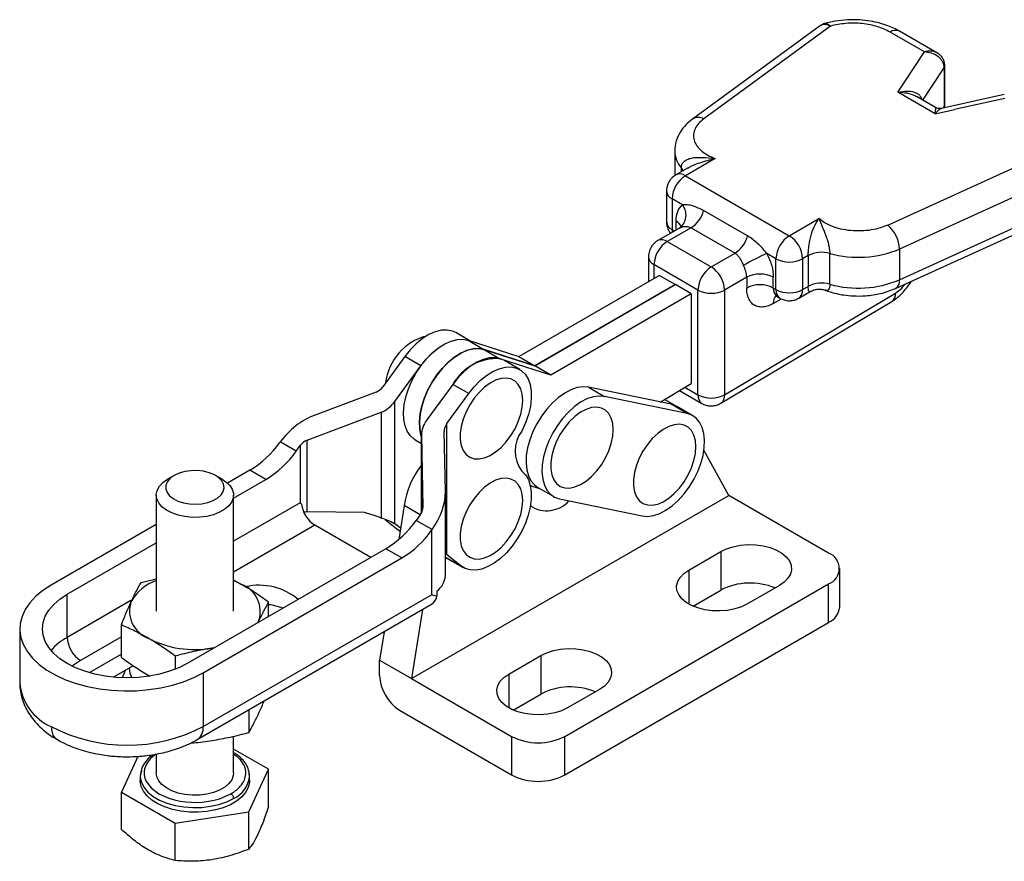
# Model space of a CAD drawing. Units: millimetres. Extents: x 5 to 297, y 6 to 206.
# Drawn here: x 213 to 265, y 90 to 134 of the extents above; entities that cross this region are included whole.
import ezdxf

# ---------------------------------------------------------------- set-up
doc = ezdxf.new("R2010")
doc.units = ezdxf.units.MM

msp = doc.modelspace()

# ---------------------------------------------------------------- linework, layer by layer
at = {"color": 7, "linetype": 'Continuous', "lineweight": 25}
for p, q in [((255.07641, 133.85542), (248.28922, 128.89239)), ((255.61334, 133.82575), (248.87948, 128.90172)), ((255.27854, 133.9541), (255.07642, 133.85542)), ((260.59381, 132.45216), (258.77328, 133.50314)), ((261.25518, 132.40849), (259.27324, 133.55264)), ((259.57977, 130.90885), (260.59381, 132.45216)), ((261.67598, 129.66641), (261.67597, 131.70776)), ((261.64347, 131.60539), (261.64348, 129.56404)), ((259.19086, 130.31695), (259.57977, 130.90885)), ((261.16593, 129.17676), (259.19086, 130.31695)), ((264.83098, 130.18646), (261.49147, 129.4552)), ((261.18357, 129.50471), (260.17315, 130.08802)), ((264.86462, 129.98668), (262.19124, 129.40128)), ((261.16593, 129.17676), (262.19124, 129.40128)), ((247.34968, 127.32734), (247.34169, 127.19089)), ((247.34169, 127.19089), (247.3417, 125.89198)), ((258.64375, 123.26493), (267.17287, 127.15213)), ((249.48157, 126.79649), (247.9085, 125.88838)), ((248.01817, 126.28982), (247.40854, 125.93788)), ((267.88185, 125.9232), (259.26339, 121.99529)), ((247.9085, 125.88838), (253.42394, 122.70438)), ((246.90851, 125.07183), (246.90851, 123.43875)), ((247.75304, 124.34518), (247.2014, 124.66363)), ((247.2014, 124.66363), (247.2014, 123.03055)), ((251.20592, 122.6893), (248.87247, 124.03637)), ((259.05847, 119.90536), (267.92424, 123.94599)), ((259.2634, 120.36221), (267.88186, 124.29013)), ((253.42394, 122.70438), (254.997, 123.6125)), ((247.62632, 123.12435), (246.44987, 122.4452)), ((248.21009, 123.12323), (246.94982, 122.39569)), ((247.73033, 123.21121), (247.66078, 123.1419)), ((247.72717, 123.21066), (247.73229, 123.21273)), ((248.21009, 123.12323), (250.54354, 121.77616)), ((246.94982, 122.39569), (249.28328, 121.04862)), ((249.28328, 121.04862), (250.54354, 121.77616)), ((252.71683, 121.47964), (252.23591, 121.75727)), ((255.5703, 120.12925), (255.57029, 121.76233)), ((259.26339, 121.99529), (259.2634, 120.36221)), ((245.94983, 121.57915), (245.94983, 120.26703)), ((252.71684, 119.84656), (252.71683, 121.47964)), ((254.42766, 121.65087), (254.13105, 121.47964)), ((254.13105, 121.47964), (254.13105, 119.84656)), ((254.42766, 121.65087), (254.42766, 120.01779)), ((248.57617, 119.82387), (246.24272, 121.17095)), ((239.06851, 116.2945), (246.52556, 120.59939)), ((247.37232, 120.11057), (246.52556, 120.59939)), ((251.1612, 120.49977), (249.99039, 119.82387)), ((251.1612, 120.49977), (251.1612, 119.9282)), ((252.57542, 119.9282), (252.57541, 120.49978)), ((259.80687, 120.1321), (259.90195, 120.28978)), ((239.91527, 115.80568), (247.37232, 120.11057)), ((247.37586, 120.10853), (239.91881, 115.80364)), ((247.37232, 120.11057), (247.37232, 120.10649)), ((248.22262, 119.6197), (247.37586, 120.10853)), ((248.57619, 114.26771), (248.57617, 119.82387)), ((249.99039, 119.82387), (249.9904, 114.26771)), ((249.9904, 114.26771), (259.05258, 119.66225)), ((252.57542, 119.9282), (252.71684, 119.84656)), ((253.9239, 119.38872), (254.5372, 119.74277)), ((254.13105, 119.84656), (254.42766, 120.01779)), ((248.22262, 119.6197), (240.76557, 115.31481)), ((248.22262, 119.6197), (248.22263, 114.86741)), ((249.7948, 113.81664), (258.85698, 119.21118)), ((252.77917, 119.47412), (252.78256, 119.47036)), ((252.78256, 119.47036), (252.92398, 119.38872)), ((236.47711, 117.12809), (235.72158, 117.56425)), ((236.37333, 117.16148), (237.22009, 116.67265)), ((236.37333, 117.16148), (239.06851, 116.2945)), ((237.22009, 116.67265), (239.91527, 115.80568)), ((237.22363, 116.67061), (238.07039, 116.18179)), ((239.91881, 115.80364), (237.22363, 116.67061)), ((233.01853, 116.28901), (231.85842, 114.69671)), ((233.86706, 115.79917), (233.01853, 116.28901)), ((240.76557, 115.31481), (238.07039, 116.18179)), ((239.1157, 115.60487), (238.26717, 116.09472)), ((239.06851, 116.2945), (239.91527, 115.80568)), ((232.49585, 113.91714), (233.86706, 115.79917)), ((240.76557, 115.31481), (239.91881, 115.80364)), ((235.56411, 114.81948), (234.19291, 112.93745)), ((236.41264, 114.32963), (235.56411, 114.81948)), ((242.76234, 114.66588), (243.61087, 114.17604)), ((247.15076, 113.76072), (242.76234, 114.66588)), ((246.5661, 113.88131), (248.22263, 114.86741)), ((247.59678, 114.49485), (248.78333, 113.80987)), ((231.49445, 114.40932), (228.20193, 113.16702)), ((232.49585, 107.41826), (232.49585, 113.91714)), ((235.25253, 112.73733), (236.41264, 114.32963)), ((247.99929, 113.27087), (243.61087, 114.17604)), ((247.45956, 113.64423), (246.80379, 114.0228)), ((247.99929, 113.27087), (247.15076, 113.76072)), ((248.30808, 113.15439), (247.45956, 113.64423)), ((227.83583, 111.85874), (231.76791, 113.34236)), ((231.76791, 113.34236), (231.76791, 107.72949)), ((235.25253, 105.78333), (235.25253, 112.73733)), ((227.83583, 108.05085), (227.83583, 111.85874)), ((233.57036, 111.87811), (233.90002, 111.6878)), ((233.90002, 112.13162), (233.90002, 107.99986)), ((233.90023, 112.1114), (233.98216, 108.31054)), ((235.17479, 109.14167), (235.10619, 112.32431)), ((226.40862, 111.7661), (226.38209, 111.73032)), ((227.25695, 111.27637), (226.40862, 111.7661)), ((227.25695, 111.27637), (227.47186, 111.57135)), ((227.47186, 111.57135), (227.47186, 108.53795)), ((250.20804, 108.92598), (248.89575, 111.32598)), ((224.80419, 110.26393), (223.61592, 109.57796)), ((225.65271, 109.77409), (224.80419, 110.26393)), ((220.78677, 109.98663), (220.43315, 109.78242)), ((223.33276, 109.78242), (222.97915, 109.98663)), ((223.93296, 108.78129), (225.65271, 109.77409)), ((239.68008, 109.4552), (240.16438, 109.29942)), ((239.76068, 109.42928), (239.69433, 109.38876)), ((240.07138, 109.3531), (240.91991, 108.86326)), ((219.83296, 108.94574), (219.83296, 102.78086)), ((223.93296, 102.78086), (223.93296, 108.94574)), ((233.3789, 99.21072), (250.20804, 108.92598)), ((235.17534, 104.68393), (235.17534, 109.09112)), ((241.2287, 108.74677), (245.61712, 107.84161)), ((255.51134, 105.86445), (250.20804, 108.92598)), ((232.98114, 108.38811), (232.69581, 106.58786)), ((233.83439, 107.89554), (232.98114, 108.38811)), ((230.87766, 108.01426), (227.83583, 108.05085)), ((231.97097, 107.65171), (232.59206, 107.1496)), ((233.83582, 107.89751), (233.62091, 107.60253)), ((219.83296, 107.3941), (214.25873, 104.17617)), ((231.21243, 105.63597), (228.24302, 107.35018)), ((232.49585, 107.41826), (232.45042, 107.44494)), ((232.7905, 107.18531), (232.55616, 107.37476)), ((232.59206, 107.1496), (232.72183, 107.06044)), ((234.46924, 107.1128), (233.62091, 107.60253)), ((234.4431, 107.0768), (234.46924, 107.1128)), ((232.72183, 107.06044), (232.76661, 107.03459)), ((234.4431, 107.0768), (234.4431, 103.66342)), ((215.10725, 103.68632), (219.83296, 106.41442)), ((232.01668, 106.10025), (221.47122, 100.01249)), ((232.8652, 105.61041), (232.01668, 106.10025)), ((222.31974, 99.52264), (232.8652, 105.61041)), ((235.17534, 105.65103), (235.26741, 105.59091)), ((235.98618, 105.19023), (235.25253, 105.78333)), ((235.26741, 105.59091), (236.11594, 105.10106)), ((248.08672, 104.9664), (249.78377, 105.94609)), ((249.78377, 105.94609), (249.78377, 103.90474)), ((256.09712, 103.00669), (256.09712, 105.04804)), ((219.02522, 104.31213), (219.83296, 104.50934)), ((224.35783, 104.20958), (223.93296, 104.43625)), ((241.51062, 96.14919), (255.51134, 104.23163)), ((252.89504, 104.14999), (251.19799, 103.1703)), ((255.51134, 102.19028), (255.51134, 104.23163)), ((215.10725, 101.40001), (215.10725, 103.68632)), ((222.31974, 96.66475), (234.4431, 103.66342)), ((234.69609, 103.58925), (234.72697, 103.60707)), ((234.72184, 103.85499), (234.72184, 103.61003)), ((234.72697, 103.60707), (234.72184, 103.61003)), ((248.31371, 103.05609), (249.78377, 103.90474)), ((222.00902, 95.97798), (234.43768, 103.15289)), ((225.7867, 102.50376), (225.7867, 103.26624)), ((233.96001, 102.87714), (233.3789, 99.21072)), ((217.97922, 100.33578), (217.97922, 102.05855)), ((225.2637, 102.25792), (225.22405, 102.17895)), ((225.2637, 102.25792), (225.23065, 102.18276)), ((241.51062, 94.10784), (255.51134, 102.19028)), ((212.58924, 101.84941), (212.58924, 98.99151)), ((231.92112, 101.70012), (231.68184, 100.19041)), ((222.92561, 100.85209), (222.78883, 100.8292)), ((222.91212, 100.84431), (222.78883, 100.8292)), ((217.97922, 100.51063), (216.27451, 99.52652)), ((220.83695, 100.40881), (220.83695, 99.70806)), ((238.54077, 99.45564), (240.23783, 100.43533)), ((240.23783, 100.43533), (240.23783, 98.39398)), ((218.6097, 99.89476), (217.5558, 99.28635)), ((231.68184, 100.19041), (233.3789, 99.21072)), ((231.68184, 99.37387), (231.68184, 100.19041)), ((218.04142, 99.27379), (218.19469, 99.65517)), ((219.40808, 99.39245), (219.48989, 99.3488)), ((222.31974, 99.52264), (222.31974, 96.66475)), ((233.3789, 99.21072), (238.6822, 96.14919)), ((238.76777, 97.54533), (240.23783, 98.39398)), ((243.3491, 98.63924), (241.65204, 97.65955)), ((224.7407, 97.55494), (224.7407, 96.35034)), ((232.7425, 97.53675), (238.6822, 94.10784)), ((223.93296, 94.20718), (223.93296, 96.15323)), ((238.6822, 96.14919), (238.6822, 94.10784)), ((241.51062, 94.10784), (241.51062, 96.14919)), ((219.83296, 95.20805), (219.83296, 94.20718)), ((225.7867, 94.40276), (223.93296, 95.4729)), ((218.85723, 95.08671), (217.97922, 93.19506)), ((219.04068, 94.34262), (218.98296, 94.04577)), ((224.7407, 92.14917), (225.7867, 94.40276)), ((224.78296, 94.04197), (224.76191, 94.16182)), ((225.7867, 92.41884), (225.7867, 94.40276)), ((218.98296, 94.04387), (218.98296, 93.79891)), ((224.78296, 93.79891), (224.78296, 94.04387)), ((217.97922, 93.19506), (220.83695, 91.54533)), ((217.97922, 91.21115), (217.97922, 93.19506)), ((220.83695, 91.54533), (224.7407, 92.14917)), ((224.7407, 90.16526), (224.7407, 92.14917)), ((220.83695, 89.56141), (220.83695, 91.54533))]:
    msp.add_line(p, q, dxfattribs=at)
at = {"color": 8, "linetype": 'Continuous', "lineweight": 25}
for p, q in [((260.51631, 129.88991), (261.64347, 131.60539)), ((261.64348, 129.56404), (261.58549, 129.47579)), ((247.69108, 126.3109), (247.69108, 126.10099)), ((247.41354, 123.00152), (247.41353, 123.47967)), ((247.2014, 123.03055), (247.33262, 122.9548)), ((247.2014, 123.03055), (247.21368, 122.88614)), ((246.24272, 121.17095), (246.24272, 120.43611)), ((252.57542, 119.11153), (253.00083, 119.35712)), ((247.88525, 114.66657), (248.57619, 114.26771)), ((233.90023, 108.00027), (233.90023, 112.1114)), ((227.47186, 108.53795), (223.93296, 106.49498)), ((233.98216, 108.31054), (233.98216, 108.29023)), ((228.24302, 107.35018), (223.93296, 104.86203)), ((232.55616, 107.37476), (232.37759, 107.47785)), ((232.59206, 107.1496), (232.76868, 107.04764)), ((235.17534, 105.65831), (235.98618, 105.19023)), ((248.08672, 104.9664), (248.08672, 103.1703)), ((218.48896, 103.35223), (215.10725, 101.40001)), ((217.97922, 101.42501), (215.81436, 100.17527)), ((238.54077, 99.45564), (238.54077, 97.65955))]:
    msp.add_line(p, q, dxfattribs=at)
at = {"color": 8, "linetype": 'Continuous', "lineweight": 25, "flags": 128}
for points in [[(261.64348, 129.56404), (261.63449, 129.48636), (261.63304, 129.48055)], [(247.77818, 126.15127), (247.74738, 126.22794), (247.69108, 126.3109)], [(219.8069, 95.2035), (219.80172, 95.20021), (219.64899, 95.08265), (219.51557, 94.95664), (219.33022, 94.71491), (219.2101, 94.42761), (219.18478, 94.26502), (219.18917, 94.1015), (219.22728, 93.92575), (219.29994, 93.75335), (219.56256, 93.41024), (219.97377, 93.10503), (220.50247, 92.86764), (220.79144, 92.7815), (221.09682, 92.71604), (221.39493, 92.67414), (221.69989, 92.65209), (221.98263, 92.64954), (222.2648, 92.66417), (222.5989, 92.70429), (222.90535, 92.76456), (223.18121, 92.84051), (223.79215, 93.10503), (223.79215, 93.10503)], [(218.98296, 94.04387), (218.98544, 93.97469), (219.04468, 93.70031), (219.18134, 93.43531), (219.3917, 93.18691), (219.67001, 92.96188), (220.00869, 92.76637), (220.39849, 92.6057), (220.82879, 92.48426), (221.28783, 92.40537), (221.76312, 92.37117), (222.24167, 92.38259), (222.71043, 92.43934), (223.15663, 92.53985), (223.56808, 92.68138), (223.93357, 92.86008)]]:
    msp.add_lwpolyline(points, dxfattribs=at)
at = {"color": 7, "linetype": 'Continuous', "lineweight": 25, "flags": 128}
for points in [[(235.72158, 117.56425), (235.55156, 117.64231), (235.27112, 117.7008), (234.96384, 117.68935), (234.63758, 117.60827), (234.30069, 117.45963), (233.96178, 117.24722), (233.62952, 116.97648), (233.3124, 116.65433), (233.01853, 116.28901)], [(233.57036, 111.87811), (233.52132, 111.90833), (233.31365, 112.08885), (233.14923, 112.32816), (233.03211, 112.62036), (232.96518, 112.95826), (232.95008, 113.33354), (232.98719, 113.73696), (233.07558, 114.15858), (233.2131, 114.58802), (233.39634, 115.01471), (233.6208, 115.42814), (233.88094, 115.81813), (234.17038, 116.17509), (234.48197, 116.49021), (234.80804, 116.75574), (235.14057, 116.96514), (235.47137, 117.11326), (235.79229, 117.19644), (236.09544, 117.21265), (236.37333, 117.16148)], [(233.86706, 115.79917), (234.16093, 116.16449), (234.47805, 116.48663), (234.81031, 116.75737), (235.14922, 116.96978), (235.48611, 117.11843), (235.81237, 117.19951), (236.11965, 117.21095), (236.40009, 117.15247), (236.57011, 117.0744)], [(233.90002, 112.06425), (233.87887, 112.13154), (233.81194, 112.46944), (233.79684, 112.84472), (233.83395, 113.24813), (233.92234, 113.66975), (234.05986, 114.0992), (234.2431, 114.52589), (234.46756, 114.93932), (234.7277, 115.32931), (235.01714, 115.68626), (235.32873, 116.00138), (235.6548, 116.26691), (235.98733, 116.47631), (236.31813, 116.62443), (236.63905, 116.70762), (236.9422, 116.72382), (237.22009, 116.67265)], [(237.22363, 116.67061), (236.94573, 116.72178), (236.64259, 116.70558), (236.32167, 116.62239), (235.99087, 116.47427), (235.65834, 116.26487), (235.33226, 115.99934), (235.02067, 115.68422), (234.73124, 115.32727), (234.47109, 114.93728), (234.24663, 114.52384), (234.06339, 114.09715), (233.92588, 113.66771), (233.83748, 113.24609), (233.80038, 112.84268), (233.81548, 112.4674), (233.88241, 112.1295), (233.90002, 112.07281)], [(238.26717, 116.09472), (238.09715, 116.17278), (237.8167, 116.23126), (237.50943, 116.21982), (237.18317, 116.13874), (236.84628, 115.99009), (236.50737, 115.77768), (236.1751, 115.50694), (235.85798, 115.1848), (235.56411, 114.81948)], [(236.41264, 114.32963), (236.70651, 114.69495), (237.02363, 115.0171), (237.3559, 115.28784), (237.69481, 115.50025), (238.0317, 115.64889), (238.35795, 115.72997), (238.66523, 115.74142), (238.94568, 115.68293), (239.19211, 115.55601), (239.39824, 115.36391), (239.55879, 115.11152), (239.66966, 114.80531), (239.72801, 114.45312), (239.73234, 114.06393), (239.68256, 113.64771), (239.57992, 113.2151), (239.42706, 112.77716), (239.22788, 112.34509)], [(239.27865, 113.96665), (239.25193, 114.29409), (239.17262, 114.58014), (239.04327, 114.81563), (238.86805, 114.99298), (238.65258, 115.10648), (238.40378, 115.1525), (238.12966, 115.12955), (237.83903, 115.03837), (237.54122, 114.8819), (237.2458, 114.66515), (236.96229, 114.3951), (236.69977, 114.08043), (236.4667, 113.73124), (236.27056, 113.35877), (236.11766, 112.97499), (236.01291, 112.59222), (235.95968, 112.22278), (235.95968, 111.87853), (236.01291, 111.57055), (236.11766, 111.30872), (236.27056, 111.10147), (236.4667, 110.95546), (236.69977, 110.87538), (236.96229, 110.86379), (237.2458, 110.92109), (237.54122, 111.04542), (237.83903, 111.23278), (238.12966, 111.47717), (238.40378, 111.77071), (238.65258, 112.10398), (238.86805, 112.46626), (239.04327, 112.84592), (239.17262, 113.23074), (239.25193, 113.60837), (239.27865, 113.96665)], [(242.76234, 114.66588), (242.47308, 114.6891), (242.16161, 114.64491), (241.8356, 114.53438), (241.50309, 114.36025), (241.17225, 114.12681), (240.85124, 113.83979), (240.54795, 113.50627), (240.26987, 113.13447), (240.02383, 112.73352), (239.81589, 112.31332), (239.65117, 111.8842), (239.53374, 111.45673), (239.46647, 111.04144), (239.45103, 110.64855), (239.4878, 110.28774), (239.57587, 109.96789), (239.71307, 109.69687), (239.89603, 109.48137), (240.07138, 109.3531)], [(243.61087, 114.17604), (243.32161, 114.19926), (243.01014, 114.15506), (242.68413, 114.04454), (242.35161, 113.87041), (242.02078, 113.63696), (241.69977, 113.34995), (241.39648, 113.01643), (241.1184, 112.64462), (240.87236, 112.24368), (240.66442, 111.82347), (240.4997, 111.39435), (240.38227, 110.96689), (240.315, 110.55159), (240.29956, 110.1587), (240.33633, 109.79789), (240.4244, 109.47804), (240.5616, 109.20703), (240.74456, 108.99152), (240.96877, 108.83684), (241.2287, 108.74677)], [(244.08262, 112.42134), (244.05589, 112.74877), (243.97658, 113.03483), (243.84724, 113.27031), (243.67202, 113.44766), (243.45654, 113.56117), (243.20775, 113.60718), (242.93363, 113.58424), (242.64299, 113.49306), (242.34518, 113.33658), (242.04977, 113.11983), (241.76625, 112.84978), (241.50374, 112.53511), (241.27067, 112.18593), (241.07453, 111.81346), (240.92163, 111.42967), (240.81688, 111.04691), (240.76365, 110.67746), (240.76365, 110.33322), (240.81688, 110.02523), (240.92163, 109.76341), (241.07453, 109.55616), (241.27067, 109.41014), (241.50374, 109.33006), (241.76625, 109.31848), (242.04977, 109.37577), (242.34518, 109.5001), (242.64299, 109.68747), (242.93363, 109.93185), (243.20775, 110.22539), (243.45654, 110.55866), (243.67202, 110.92095), (243.84724, 111.3006), (243.97658, 111.68543), (244.05589, 112.06305), (244.08262, 112.42134)], [(247.45956, 113.64423), (247.3444, 113.70121), (247.15076, 113.76072)], [(247.45956, 113.64423), (247.4107, 113.67066), (247.15076, 113.76072)], [(245.61712, 107.84161), (245.90639, 107.81839), (246.21786, 107.86258), (246.54386, 107.97311), (246.87638, 108.14724), (247.20722, 108.38068), (247.52823, 108.6677), (247.83151, 109.00122), (248.1096, 109.37303), (248.35564, 109.77397), (248.56358, 110.19417), (248.72829, 110.62329), (248.84573, 111.05076), (248.91299, 111.46605), (248.92843, 111.85894), (248.89166, 112.21975), (248.80359, 112.53961), (248.66639, 112.81062), (248.48343, 113.02612), (248.25923, 113.18081), (247.99929, 113.27087)], [(248.47104, 111.51617), (248.44431, 111.8436), (248.36501, 112.12966), (248.23566, 112.36515), (248.06044, 112.54249), (247.84496, 112.656), (247.59617, 112.70202), (247.32205, 112.67907), (247.03141, 112.58789), (246.7336, 112.43141), (246.43819, 112.21466), (246.15467, 111.94461), (245.89216, 111.62994), (245.65909, 111.28076), (245.46295, 110.90829), (245.31005, 110.5245), (245.2053, 110.14174), (245.15207, 109.7723), (245.15207, 109.42805), (245.2053, 109.12006), (245.31005, 108.85824), (245.46295, 108.65099), (245.65909, 108.50497), (245.89216, 108.42489), (246.15467, 108.41331), (246.43819, 108.4706), (246.7336, 108.59493), (247.03141, 108.7823), (247.32205, 109.02668), (247.59617, 109.32022), (247.84496, 109.65349), (248.06044, 110.01578), (248.23566, 110.39543), (248.36501, 110.78026), (248.44431, 111.15788), (248.47104, 111.51617)], [(220.78694, 109.98673), (220.57696, 109.83592), (220.42804, 109.66258), (220.34715, 109.47481), (220.33807, 109.28139), (220.40123, 109.09137), (220.53368, 108.91363), (220.72921, 108.75648), (220.9787, 108.62727), (221.27046, 108.53204), (221.59087, 108.47525), (221.92493, 108.45955), (222.25703, 108.48567), (222.57164, 108.55239), (222.85405, 108.6566), (223.09105, 108.79341), (223.27156, 108.95644), (223.38714, 109.13806), (223.43239, 109.32978), (223.40519, 109.52263), (223.30681, 109.7076), (223.14185, 109.87603), (222.91803, 110.02006), (222.64581, 110.13294), (222.33792, 110.2094), (222.00875, 110.24586), (221.67371, 110.24062), (221.34845, 110.19392), (221.04818, 110.10795), (220.78694, 109.98673)], [(223.33276, 109.78242), (223.52407, 109.65495), (223.72691, 109.46284), (223.86311, 109.25204), (223.92774, 109.03017), (223.91846, 108.80525), (223.83562, 108.5854), (223.6822, 108.37858), (223.46375, 108.19226), (223.18817, 108.03317), (222.86542, 107.90706), (222.50716, 107.8185), (222.12633, 107.77067), (221.73671, 107.76532), (221.35238, 107.80263), (220.98722, 107.88125), (220.65444, 107.99835), (220.36606, 108.14969), (220.1325, 108.3298), (219.96221, 108.53217), (219.86134, 108.74949), (219.83354, 108.97391), (219.87981, 109.1973), (219.99848, 109.4116), (220.18525, 109.60907), (220.43339, 109.78256), (220.43339, 109.78256)], [(239.27865, 108.65914), (239.25193, 108.98657), (239.17262, 109.27263), (239.04327, 109.50812), (238.86805, 109.68546), (238.65258, 109.79897), (238.40378, 109.84499), (238.12966, 109.82204), (237.83903, 109.73086), (237.54122, 109.57438), (237.2458, 109.35763), (236.96229, 109.08758), (236.69977, 108.77291), (236.4667, 108.42373), (236.27056, 108.05126), (236.11766, 107.66747), (236.01291, 107.28471), (235.95968, 106.91527), (235.95968, 106.57102), (236.01291, 106.26303), (236.11766, 106.00121), (236.27056, 105.79396), (236.4667, 105.64794), (236.69977, 105.56786), (236.96229, 105.55628), (237.2458, 105.61357), (237.54122, 105.7379), (237.83903, 105.92527), (238.12966, 106.16965), (238.40378, 106.46319), (238.65258, 106.79646), (238.86805, 107.15875), (239.04327, 107.5384), (239.17262, 107.92323), (239.25193, 108.30085), (239.27865, 108.65914)], [(239.22788, 110.22209), (239.42445, 110.02341), (239.57612, 109.76703), (239.67912, 109.45932), (239.7309, 109.10791), (239.73018, 108.72154), (239.67697, 108.30978), (239.57259, 107.88287), (239.41963, 107.4514), (239.2219, 107.02608), (238.98429, 106.61747), (238.71272, 106.23572), (238.41391, 105.89029), (238.09529, 105.58977), (237.76477, 105.34162), (237.43055, 105.15199), (237.10093, 105.0256), (236.78409, 104.96558), (236.4879, 104.97342), (236.21971, 105.04893), (235.98618, 105.19023)], [(249.78377, 105.94609), (250.09611, 106.09581), (250.45078, 106.20986), (250.83572, 106.28434), (251.2378, 106.31672), (251.64335, 106.30589), (252.03855, 106.25223), (252.40994, 106.15757), (252.74487, 106.02512), (253.03194, 105.8594), (253.26138, 105.66604), (253.42536, 105.45164), (253.51831, 105.2235), (253.53706, 104.98938), (253.48097, 104.75726), (253.35195, 104.53505), (253.1544, 104.3303), (252.89504, 104.14999)], [(251.19799, 103.1703), (250.88565, 103.02058), (250.53098, 102.90653), (250.14604, 102.83205), (249.74395, 102.79967), (249.33841, 102.8105), (248.94321, 102.86415), (248.57182, 102.95882), (248.23689, 103.09127), (247.94982, 103.25699), (247.72038, 103.45035), (247.5564, 103.66474), (247.46345, 103.89289), (247.4447, 104.127), (247.50079, 104.35912), (247.6298, 104.58134), (247.82736, 104.78609), (248.08672, 104.9664)], [(214.25873, 104.17617), (213.81807, 103.89032), (213.43787, 103.57686), (213.12328, 103.24005), (212.87855, 102.88443), (212.70699, 102.51481), (212.61093, 102.1362), (212.59165, 101.7537), (212.64942, 101.3725), (212.78346, 100.99775), (212.99195, 100.63452), (213.27209, 100.28771), (213.62007, 99.96203), (214.03119, 99.66187), (214.4999, 99.39129), (215.01985, 99.15395), (215.58401, 98.95307), (216.18476, 98.79135), (216.81397, 98.67099), (217.46312, 98.59361), (218.12345, 98.56026), (218.78602, 98.57139), (219.44188, 98.62685), (220.08214, 98.72589), (220.69816, 98.86716), (221.2816, 99.04877), (221.82458, 99.26826), (222.31974, 99.52264)], [(223.93296, 104.41852), (224.01362, 104.38384), (224.35783, 104.20958)], [(221.47122, 100.01249), (221.02866, 99.78844), (220.53924, 99.59965), (220.01131, 99.44936), (219.45392, 99.34013), (218.8766, 99.27384), (218.28924, 99.25161), (217.70187, 99.27384), (217.12455, 99.34013), (216.56716, 99.44936), (216.03924, 99.59965), (215.54981, 99.78844), (215.10725, 100.01249), (214.71915, 100.26797), (214.39212, 100.55051), (214.13178, 100.85527), (213.94257, 101.17705), (213.82773, 101.51033), (213.78924, 101.84941), (213.82773, 102.18849), (213.94257, 102.52177), (214.13178, 102.84354), (214.39212, 103.1483), (214.71915, 103.43084), (215.10725, 103.68632)], [(240.23783, 100.43533), (240.55017, 100.58506), (240.90484, 100.6991), (241.28977, 100.77358), (241.69186, 100.80596), (242.09741, 100.79514), (242.49261, 100.74148), (242.864, 100.64681), (243.19893, 100.51436), (243.486, 100.34864), (243.71544, 100.15529), (243.87942, 99.94089), (243.97237, 99.71275), (243.99112, 99.47863), (243.93503, 99.24651), (243.80601, 99.02429), (243.60846, 98.81954), (243.3491, 98.63924)], [(241.65204, 97.65955), (241.33971, 97.50982), (240.98504, 97.39578), (240.6001, 97.3213), (240.19801, 97.28892), (239.79247, 97.29974), (239.39727, 97.3534), (239.02588, 97.44807), (238.69095, 97.58052), (238.40387, 97.74624), (238.17444, 97.93959), (238.01046, 98.15399), (237.91751, 98.38213), (237.89876, 98.61625), (237.95485, 98.84837), (238.08386, 99.07059), (238.28142, 99.27534), (238.54077, 99.45564)], [(219.03041, 94.34549), (219.00523, 94.25095), (218.98296, 94.04387)], [(223.93296, 94.20718), (223.91846, 94.06668), (223.83562, 93.84684), (223.6822, 93.64002), (223.46375, 93.4537), (223.18817, 93.29461), (222.86542, 93.1685), (222.50716, 93.07993), (222.12633, 93.03211), (221.73671, 93.02676), (221.35238, 93.06407), (220.98722, 93.14269), (220.65444, 93.25979), (220.36606, 93.41113), (220.1325, 93.59124), (219.96221, 93.79361), (219.86134, 94.01093), (219.83296, 94.20718)], [(224.78296, 94.04387), (224.78048, 94.11306), (224.73798, 94.33759)], [(224.78296, 93.79891), (224.77767, 93.69783), (224.71209, 93.43108), (224.57325, 93.17385), (224.36472, 92.93282), (224.09192, 92.71421), (223.76191, 92.5237), (223.38324, 92.36622), (222.96571, 92.24584), (222.52013, 92.16569), (222.05806, 92.12783), (221.59144, 92.13326), (221.13238, 92.18182), (220.69276, 92.27227), (220.28397, 92.40225), (219.91658, 92.56841), (219.60013, 92.76644), (219.3428, 92.99121), (219.15125, 93.2369), (219.03046, 93.49714), (218.98355, 93.7652), (218.98296, 93.79891)]]:
    msp.add_lwpolyline(points, dxfattribs=at)
at = {"color": 8, "linetype": 'Continuous', "lineweight": 25}
for centre, radius, start, end in [((259.0662, 133.09425), 0.50298, 65.692948, 125.617737), ((261.49139, 131.71011), 0.18465, 325.449955, 357.911828), ((261.49203, 129.66847), 0.18396, 325.412867, 359.35896), ((248.59204, 128.41346), 0.56659, 59.513759, 122.366296), ((248.69078, 127.21717), 1.34934, 181.11609, 222.193675), ((247.61553, 125.47935), 0.50312, 54.387156, 114.25236), ((247.39936, 125.1148), 0.49269, 184.950383, 246.309396), ((247.40897, 123.48866), 0.50294, 185.694738, 245.625309), ((247.17556, 122.98575), 0.54826, 20.000184, 64.275086), ((246.65685, 121.98667), 0.50312, 54.387156, 114.25236), ((246.4504, 121.6292), 0.50312, 185.760837, 245.619546), ((258.8036, 120.29413), 0.46481, 303.203856, 8.422173), ((253.07981, 119.87961), 0.50673, 174.497133, 232.966753), ((253.20681, 119.79247), 0.49295, 173.700451, 234.996197), ((253.64119, 119.79245), 0.49284, 304.958394, 6.304068), ((258.56426, 119.60605), 0.49154, 306.549546, 6.565038), ((253.10252, 119.156), 0.52897, 134.401405, 184.821934), ((249.07592, 114.21803), 0.50219, 174.32342, 234.37573), ((249.50231, 114.21147), 0.49132, 306.465764, 6.572564), ((216.65487, 98.60544), 3.19448, 118.977524, 138.880242), ((215.34482, 99.20636), 2.76394, 184.458267, 246.861874), ((221.58526, 96.58352), 0.73897, 304.87832, 6.31119), ((223.35578, 94.17127), 1.43285, 293.781021, 354.898838)]:
    msp.add_arc(centre, radius, start, end, dxfattribs=at)
at = {"color": 7, "linetype": 'Continuous', "lineweight": 25}
for centre, radius, start, end in [((248.73661, 124.59377), 1.5368, 122.605576, 177.394619), ((247.06809, 123.80214), 0.87409, 306.114702, 38.408092), ((247.36163, 124.4355), 1.56267, 302.884864, 345.201664), ((257.54246, 121.94142), 1.72177, 1.7928, 50.236366), ((247.77794, 121.10109), 1.5368, 122.605576, 177.394619), ((249.69509, 123.08843), 1.56267, 302.884864, 345.201664), ((254.25205, 121.40978), 1.5368, 122.605576, 177.394619), ((252.59583, 121.40977), 1.53681, 2.605652, 57.394543), ((257.23116, 110.32442), 12.47649, 113.601522, 120.007793), ((255.1403, 120.25778), 1.56479, 74.050396, 117.092192), ((257.08151, 127.19498), 5.63892, 254.454894, 292.763834), ((253.42394, 122.84435), 1.53702, 242.609694, 297.390502), ((250.11139, 119.75401), 1.5368, 122.605576, 177.394619), ((248.45517, 119.75401), 1.53681, 2.605652, 57.394543), ((249.75646, 120.4578), 1.40536, 1.711419, 28.50636), ((251.86831, 119.13507), 1.53702, 62.609694, 117.390502), ((255.1403, 118.6247), 1.56479, 74.050389, 117.092198), ((257.08151, 125.5619), 5.63892, 254.454894, 292.763834), ((249.28328, 121.18858), 1.53702, 242.609694, 297.390502), ((251.86831, 118.56349), 1.53702, 62.609694, 117.390502), ((253.42394, 121.21127), 1.53702, 242.609694, 297.390502), ((234.90714, 114.54613), 2.93118, 104.683816, 173.36104), ((237.91832, 113.47498), 2.71108, 86.784369, 150.268952), ((249.28329, 115.63242), 1.53702, 242.609694, 297.390502), ((240.66101, 111.28359), 1.78344, 143.473101, 216.526898), ((222.01249, 114.85006), 5.369, 301.329943, 324.474472), ((222.84459, 114.38049), 5.39486, 301.367114, 324.873459), ((237.75909, 107.61508), 4.84008, 142.874585, 170.80971), ((229.08922, 108.66013), 1.5595, 187.123671, 237.138359), ((240.55139, 109.70845), 1.59051, 237.13253, 317.938366), ((227.82442, 107.2116), 0.83932, 89.22086, 101.109779), ((229.20855, 110.70665), 5.39486, 301.367114, 324.873459), ((232.1323, 106.8507), 0.67402, 51.033895, 57.358546), ((230.07351, 110.19654), 5.369, 301.329943, 324.474472), ((255.20148, 105.04804), 0.87323, 290.783421, 69.216579), ((234.083, 104.74301), 1.09393, 305.731043, 356.903837), ((220.68874, 102.04522), 2.52288, 109.828601, 150.074663), ((223.81287, 102.77057), 1.53874, 340.538998, 69.257925), ((225.2811, 100.89386), 3.27023, 50.426466, 102.444616), ((251.34919, 100.84876), 3.43358, 67.411675, 117.123701), ((234.09834, 103.68826), 0.63385, 302.368282, 352.640804), ((233.57262, 105.00693), 1.80888, 308.395731, 309.443804), ((219.95305, 102.79115), 1.53874, 160.538998, 249.257925), ((225.33934, 99.61803), 3.54198, 69.971648, 82.743976), ((255.09621, 103.1065), 1.00588, 294.374658, 354.305201), ((216.64247, 101.46987), 1.5368, 182.605478, 237.394522), ((221.87702, 106.12393), 5.37266, 242.642825, 279.771097), ((219.66786, 99.8609), 1.28599, 184.263969, 208.087548), ((233.98466, 99.47866), 2.30521, 182.605478, 237.394522), ((241.80325, 95.33801), 3.43358, 67.411675, 117.123701), ((218.28924, 104.41531), 8.73592, 242.524312, 297.475688), ((240.09641, 98.87861), 3.07404, 242.609672, 297.390328), ((240.09641, 96.83726), 3.07404, 242.609672, 297.390328)]:
    msp.add_arc(centre, radius, start, end, dxfattribs=at)
for centre, major_axis, ratio, start_param, end_param in [((231.50486, 114.90082), (0.39666, 0.45449), 0.66977015, 4.03700299, 4.84323461), ((231.78875, 114.32534), (0.79332, 0.90897), 0.66977015, 4.03700299, 4.84323461), ((228.14985, 110.70956), (1.9833, 2.27244), 0.66977015, 0.89541034, 1.68674463), ((234.90002, 112.52924), (0.79332, 0.90897), 0.66977015, 1.70164196, 2.50787358), ((235.60608, 112.53323), (0.39666, 0.45449), 0.66977015, 1.70164196, 2.50787358), ((227.82542, 111.36725), (0.39666, 0.45449), 0.66977015, 0.89541034, 1.70164196), ((232.67534, 108.09706), (1.9833, 2.27244), 0.66977015, 4.85813191, 5.64946623), ((233.48227, 108.10162), (0.39666, 0.45449), 0.66977015, 4.84323461, 5.64946623), ((228.2625, 104.73131), (6.41908, -0.11347), 0.56523076, 1.00312738, 1.16120002), ((235.60608, 105.57922), (0.49926, -0.34906), 0.07785591, 3.72857286, 3.98137001)]:
    msp.add_ellipse(centre, major_axis=major_axis, ratio=ratio, start_param=start_param, end_param=end_param, dxfattribs=at)
at = {"color": 8, "linetype": 'Continuous', "lineweight": 25}
for points, knots in [([(255.0792, 133.85178), (255.08924, 133.86054), (255.15708, 133.91975), (255.33706, 133.94721), (255.52125, 133.86623), (255.61334, 133.82575)], [0, 0, 0, 0, 0.07991767, 0.53999102, 1, 1, 1, 1]), ([(255.28286, 133.93907), (255.32398, 133.95012), (255.42256, 133.97661), (255.54309, 133.8813), (255.61334, 133.82575)], [0, 0, 0, 0, 0.41716103, 1, 1, 1, 1]), ([(261.24641, 132.41345), (261.14962, 132.45158), (260.95587, 132.52791), (260.71456, 132.47742), (260.59381, 132.45216)], [0, 0, 0, 0, 0.49959539, 1, 1, 1, 1]), ([(259.19086, 130.31695), (259.34381, 130.34516), (259.64697, 130.40108), (259.99716, 130.35037), (260.22803, 130.24687), (260.35912, 130.13431), (260.43747, 130.02492), (260.44804, 129.94742), (260.45072, 129.92778)], [0, 0, 0, 0, 0.28545076, 0.56582324, 0.70046491, 0.83080142, 0.95712719, 1, 1, 1, 1]), ([(259.19086, 130.31695), (259.34702, 130.30863), (259.66027, 130.29195), (259.99587, 130.19354), (260.1453, 130.09948), (260.17052, 130.08361)], [0, 0, 0, 0, 0.45244623, 0.90761187, 1, 1, 1, 1]), ([(261.18094, 129.5003), (261.18055, 129.50185), (261.1782, 129.511), (261.17313, 129.41859), (261.16833, 129.25721), (261.16593, 129.17676)], [0, 0, 0, 0, 0.09238856, 0.54755398, 1, 1, 1, 1]), ([(261.49402, 129.44181), (261.45073, 129.42987), (261.34829, 129.40159), (261.23269, 129.25906), (261.16593, 129.17676)], [0, 0, 0, 0, 0.42260298, 1, 1, 1, 1]), ([(248.01938, 126.28773), (248.04735, 126.30441), (248.14038, 126.35987), (248.36408, 126.46092), (248.69413, 126.58363), (249.08913, 126.69873), (249.35069, 126.76389), (249.48157, 126.79649)], [0, 0, 0, 0, 0.06229432, 0.20723207, 0.46414592, 0.73186637, 1, 1, 1, 1]), ([(247.62896, 123.11958), (247.655, 123.13488), (247.72132, 123.17384), (247.87205, 123.20107), (248.04792, 123.19666), (248.15613, 123.14766), (248.21009, 123.12323)], [0, 0, 0, 0, 0.17726233, 0.45154656, 0.72649271, 1, 1, 1, 1]), ([(259.8003, 120.13066), (259.80755, 120.13984), (259.81755, 120.1525), (259.76399, 120.20559), (259.74926, 120.22019)], [0, 0, 0, 0, 0.72500857, 1, 1, 1, 1]), ([(254.53379, 119.74768), (254.52162, 119.73936), (254.49066, 119.71819), (254.45747, 119.75095), (254.43214, 119.84409), (254.42911, 119.96158), (254.42766, 120.01779)], [0, 0, 0, 0, 0.19531005, 0.49682391, 0.75924506, 1, 1, 1, 1]), ([(255.5703, 120.12925), (255.56721, 120.06939), (255.56092, 119.94744), (255.51327, 119.83913), (255.44731, 119.78813), (255.39473, 119.80151), (255.36854, 119.80818)], [0, 0, 0, 0, 0.23663748, 0.48207761, 0.74212724, 1, 1, 1, 1]), ([(259.05258, 119.66225), (259.16806, 119.73941), (259.35078, 119.8615), (259.50487, 120.06117), (259.56159, 120.13466)], [0, 0, 0, 0, 0.63197369, 1, 1, 1, 1]), ([(215.81436, 100.17527), (215.7389, 100.12874), (215.58829, 100.03589), (215.44832, 99.93355), (215.38889, 99.87723), (215.38668, 99.87513)], [0, 0, 0, 0, 0.491574136, 0.981105299, 1, 1, 1, 1]), ([(214.25873, 96.66475), (214.26711, 96.55683), (214.28453, 96.33273), (214.3991, 96.09539), (214.52629, 96.02102), (214.57897, 95.99022)], [0, 0, 0, 0, 0.352442614, 0.731840661, 1, 1, 1, 1]), ([(223.79215, 93.10503), (223.85079, 93.14076), (223.96785, 93.21207), (224.12032, 93.33072), (224.28914, 93.48975), (224.45533, 93.70655), (224.55386, 93.94238), (224.58614, 94.14933), (224.58148, 94.31756), (224.54462, 94.48946), (224.4432, 94.72543), (224.26449, 94.97943), (224.02835, 95.13996), (223.93296, 95.20482)], [0, 0, 0, 0, 0.06379783, 0.12733711, 0.19119209, 0.30549138, 0.43328188, 0.50386481, 0.57457883, 0.65116135, 0.72787474, 0.89006599, 1, 1, 1, 1])]:
    msp.add_open_spline(points, degree=3, knots=knots, dxfattribs=at)
at = {"color": 7, "linetype": 'Continuous', "lineweight": 25}
for points, knots in [([(259.27324, 133.55265), (259.18236, 133.60215), (258.98568, 133.7093), (258.63886, 133.85255), (258.21678, 133.98643), (257.71371, 134.09392), (257.13588, 134.15897), (256.50286, 134.16257), (255.84147, 134.09767), (255.42555, 133.98999), (255.21455, 133.93536)], [0, 0, 0, 0, 0.08132648, 0.17601516, 0.28444491, 0.40650733, 0.54136275, 0.68723295, 0.84132819, 1, 1, 1, 1]), ([(258.77328, 133.50314), (258.56082, 133.60635), (258.12482, 133.81816), (257.29359, 133.97437), (256.41679, 133.9943), (255.87722, 133.88111), (255.61334, 133.82575)], [0, 0, 0, 0, 0.2427609, 0.49818428, 0.75458064, 1, 1, 1, 1]), ([(261.64347, 131.60539), (261.63874, 131.66427), (261.62937, 131.78106), (261.55625, 131.94736), (261.44743, 132.09596), (261.26338, 132.25975), (260.97708, 132.40996), (260.72031, 132.43823), (260.59381, 132.45216)], [0, 0, 0, 0, 0.13414508, 0.26610328, 0.39511061, 0.52182251, 0.76442246, 1, 1, 1, 1]), ([(261.67591, 131.70304), (261.66945, 131.78232), (261.65676, 131.93804), (261.55403, 132.14255), (261.4169, 132.30262), (261.30749, 132.37425), (261.25547, 132.40831)], [0, 0, 0, 0, 0.2733366, 0.53688241, 0.77980393, 1, 1, 1, 1]), ([(261.64247, 129.48826), (261.64438, 129.49277), (261.65796, 129.52471), (261.67287, 129.58464), (261.67286, 129.64062), (261.67285, 129.66673)], [0, 0, 0, 0, 0.080677845, 0.571028142, 1, 1, 1, 1]), ([(261.49861, 129.45676), (261.44902, 129.45011), (261.34275, 129.43585), (261.23726, 129.48173), (261.18099, 129.50621)], [0, 0, 0, 0, 0.46663653, 1, 1, 1, 1]), ([(248.28854, 128.89189), (248.16945, 128.79579), (247.91601, 128.5913), (247.61616, 128.19908), (247.38863, 127.72511), (247.35774, 127.37668), (247.3417, 127.19576)], [0, 0, 0, 0, 0.21161281, 0.45031079, 0.71458335, 1, 1, 1, 1]), ([(248.87948, 128.90172), (248.7875, 128.82616), (248.59726, 128.66989), (248.41461, 128.3928), (248.32553, 128.08824), (248.35486, 127.77178), (248.5024, 127.46631), (248.75605, 127.1937), (249.08384, 126.96432), (249.35189, 126.85121), (249.48157, 126.79649)], [0, 0, 0, 0, 0.11524507, 0.23832656, 0.36727622, 0.49941658, 0.63164297, 0.76083878, 0.88429467, 1, 1, 1, 1]), ([(247.69108, 126.3109), (247.69869, 126.37332), (247.71418, 126.50049), (247.83265, 126.65046), (248.00609, 126.76064), (248.31682, 126.85575), (248.81439, 126.87122), (249.24846, 126.8226), (249.48157, 126.79649)], [0, 0, 0, 0, 0.10004356, 0.20380862, 0.31375016, 0.43147675, 0.69468053, 1, 1, 1, 1]), ([(247.41071, 125.93449), (247.37508, 125.91422), (247.30371, 125.87361), (247.22124, 125.80029), (247.16035, 125.7367), (247.12193, 125.68997), (247.09677, 125.65621), (247.07995, 125.63192), (247.06852, 125.61454), (247.06067, 125.60214), (247.05522, 125.59331), (247.05143, 125.58704), (247.04732, 125.58016), (247.04447, 125.57526), (247.04246, 125.5718)], [0, 0, 0, 0, 0.23432513, 0.46941261, 0.62870085, 0.73883476, 0.81581906, 0.86993828, 0.90809403, 0.93503446, 0.95407016, 0.96752546, 0.97703803, 1, 1, 1, 1]), ([(247.04246, 125.5718), (247.04063, 125.5686), (247.03164, 125.55292), (247.00961, 125.51157), (246.97416, 125.43386), (246.93573, 125.31518), (246.90962, 125.18915), (246.91215, 125.10365), (246.91308, 125.07206)], [0, 0, 0, 0, 0.02112715, 0.10369787, 0.26873438, 0.51027482, 0.81903162, 1, 1, 1, 1]), ([(248.87247, 124.03637), (248.68267, 124.12941), (248.39795, 124.26897), (248.01038, 124.34907), (247.83888, 124.34648), (247.75304, 124.34518)], [0, 0, 0, 0, 0.499681709, 0.749560281, 1, 1, 1, 1]), ([(246.91309, 123.43853), (246.91222, 123.40643), (246.90941, 123.30268), (246.95329, 123.12578), (247.02354, 122.9503), (247.09756, 122.86216), (247.12191, 122.83317)], [0, 0, 0, 0, 0.14678843, 0.47443026, 0.82708657, 1, 1, 1, 1]), ([(254.42766, 121.65087), (254.42913, 121.717), (254.4322, 121.8552), (254.45716, 122.11043), (254.49893, 122.38542), (254.58302, 122.76587), (254.73232, 123.20423), (254.90607, 123.47224), (254.997, 123.6125)], [0, 0, 0, 0, 0.08926907, 0.18657466, 0.29837812, 0.42900687, 0.70119153, 1, 1, 1, 1]), ([(258.64375, 123.26493), (258.51285, 123.21183), (258.24216, 123.10201), (257.76218, 122.99656), (257.23461, 122.94514), (256.68642, 122.96207), (256.15729, 123.04724), (255.68507, 123.19367), (255.28771, 123.3829), (255.09179, 123.53764), (254.997, 123.6125)], [0, 0, 0, 0, 0.11524507, 0.23832656, 0.36727622, 0.49941658, 0.63164297, 0.76083878, 0.88429467, 1, 1, 1, 1]), ([(254.997, 123.6125), (255.05127, 123.47271), (255.1523, 123.21242), (255.3285, 122.80799), (255.44527, 122.46609), (255.51332, 122.2165), (255.5609, 121.97068), (255.5672, 121.83093), (255.57029, 121.76233)], [0, 0, 0, 0, 0.30531947, 0.56852325, 0.68624984, 0.79619138, 0.89995644, 1, 1, 1, 1]), ([(246.45203, 122.4418), (246.4164, 122.42153), (246.34503, 122.38092), (246.26256, 122.30761), (246.20168, 122.24401), (246.16325, 122.19729), (246.13809, 122.16352), (246.12127, 122.13924), (246.10984, 122.12186), (246.10199, 122.10945), (246.09655, 122.10063), (246.09275, 122.09435), (246.08864, 122.08747), (246.08579, 122.08257), (246.08378, 122.07911)], [0, 0, 0, 0, 0.23432513, 0.46941261, 0.62870085, 0.73883476, 0.81581906, 0.86993828, 0.90809403, 0.93503446, 0.95407016, 0.96752546, 0.97703803, 1, 1, 1, 1]), ([(252.23591, 121.75727), (252.15531, 121.85479), (251.99394, 122.05005), (251.74374, 122.2979), (251.48286, 122.51702), (251.29878, 122.63153), (251.20592, 122.6893)], [0, 0, 0, 0, 0.24951601, 0.49961054, 0.74757628, 1, 1, 1, 1]), ([(246.08378, 122.07911), (246.08195, 122.07592), (246.07297, 122.06023), (246.05093, 122.01889), (246.01548, 121.94118), (245.97705, 121.82249), (245.95093, 121.69631), (245.95346, 121.61067), (245.95441, 121.57892)], [0, 0, 0, 0, 0.02110883, 0.10360798, 0.26850142, 0.50983247, 0.81832162, 1, 1, 1, 1]), ([(250.54354, 121.77616), (250.59272, 121.74097), (250.69077, 121.67083), (250.78273, 121.53578), (250.83223, 121.44714), (250.84836, 121.41651), (250.84837, 121.41648), (250.8484, 121.41642), (250.84847, 121.4163), (250.84859, 121.41606), (250.84884, 121.41558), (250.84935, 121.41462), (250.85035, 121.41271), (250.85233, 121.40893), (250.85622, 121.40148), (250.86365, 121.38707), (250.87724, 121.3603), (250.91952, 121.27435), (250.95923, 121.19384), (250.99145, 121.12852)], [0, 0, 0, 0, 0.25104142, 0.50048193, 0.62594415, 0.62596174, 0.62599691, 0.62606724, 0.62620787, 0.62648902, 0.62705089, 0.6281729, 0.63040999, 0.63485646, 0.64363858, 0.66075958, 0.69322912, 0.75108552, 1, 1, 1, 1]), ([(252.57542, 119.11153), (252.48916, 119.06703), (252.31149, 118.97538), (252.04792, 118.91408), (251.79445, 118.91842), (251.56834, 119.0003), (251.38439, 119.15521), (251.25392, 119.37258), (251.17524, 119.63152), (251.16579, 119.83124), (251.1612, 119.9282)], [0, 0, 0, 0, 0.11651603, 0.24001133, 0.36864081, 0.5, 0.63135919, 0.75998867, 0.88348397, 1, 1, 1, 1]), ([(254.53148, 119.73945), (254.59937, 119.77278), (254.73429, 119.83902), (254.95582, 119.87523), (255.1715, 119.86802), (255.30419, 119.82652), (255.36843, 119.80643)], [0, 0, 0, 0, 0.26123077, 0.51918961, 0.7672053, 1, 1, 1, 1]), ([(255.37099, 119.8131), (255.40283, 119.79853), (255.58208, 119.71649), (255.90965, 119.63706), (256.35654, 119.54953), (256.8646, 119.49951), (257.52161, 119.50647), (258.30835, 119.61728), (258.79865, 119.80555), (259.05798, 119.90514)], [0, 0, 0, 0, 0.02915341, 0.16411698, 0.26321832, 0.39058663, 0.56057276, 0.76757332, 1, 1, 1, 1]), ([(258.85706, 119.21122), (259.03495, 119.33356), (259.38573, 119.57481), (259.66782, 119.94811), (259.80687, 120.1321)], [0, 0, 0, 0, 0.50710615, 1, 1, 1, 1]), ([(252.92479, 119.39008), (252.99716, 119.35414), (253.1477, 119.27937), (253.39751, 119.24479), (253.64256, 119.27095), (253.81856, 119.32572), (253.90338, 119.3803), (253.92174, 119.39211)], [0, 0, 0, 0, 0.23105756, 0.48061474, 0.71055507, 0.93734622, 1, 1, 1, 1]), ([(248.78454, 113.81106), (248.85679, 113.77517), (249.0072, 113.70047), (249.25683, 113.666), (249.50201, 113.69192), (249.68187, 113.74867), (249.77021, 113.80587), (249.7922, 113.8201)], [0, 0, 0, 0, 0.227886176, 0.474466621, 0.7016642, 0.925750159, 1, 1, 1, 1]), ([(227.54176, 108.46673), (227.51846, 108.49008), (227.49418, 108.51441), (227.47273, 108.53704), (227.47186, 108.53795)], [0, 0, 0, 0, 0.95979947, 1, 1, 1, 1]), ([(232.45042, 107.44494), (232.34742, 107.49424), (232.16232, 107.58285), (231.8891, 107.68443), (231.76791, 107.72949)], [0, 0, 0, 0, 0.55644098, 1, 1, 1, 1]), ([(218.50222, 103.30381), (218.58949, 103.48602), (218.76446, 103.85134), (218.93816, 104.15829), (219.02522, 104.31213)], [0, 0, 0, 0, 0.49879082, 1, 1, 1, 1]), ([(225.7867, 103.26624), (225.54991, 103.43653), (225.07536, 103.7778), (224.59734, 104.06545), (224.35783, 104.20958)], [0, 0, 0, 0, 0.49896317, 1, 1, 1, 1]), ([(234.69609, 103.58925), (234.61711, 103.6113), (234.53648, 103.63382), (234.44497, 103.66283), (234.4431, 103.66342)], [0, 0, 0, 0, 0.97965313, 1, 1, 1, 1]), ([(217.97922, 102.05855), (218.06589, 102.27887), (218.23959, 102.72042), (218.41455, 103.10908), (218.50222, 103.30381)], [0, 0, 0, 0, 0.49896317, 1, 1, 1, 1]), ([(225.7867, 103.26624), (225.70003, 103.1131), (225.52633, 102.80619), (225.35136, 102.44093), (225.2637, 102.25792)], [0, 0, 0, 0, 0.49896317, 1, 1, 1, 1]), ([(219.40808, 101.35215), (219.16965, 101.48398), (218.69163, 101.74829), (218.21707, 101.95496), (217.97922, 102.05855)], [0, 0, 0, 0, 0.49879082, 1, 1, 1, 1]), ([(220.83695, 100.40881), (220.60017, 100.5791), (220.12561, 100.92037), (219.64759, 101.20802), (219.40808, 101.35215)], [0, 0, 0, 0, 0.49896317, 1, 1, 1, 1]), ([(217.97922, 100.33578), (218.216, 100.1655), (218.69056, 99.82423), (219.16858, 99.53657), (219.40808, 99.39245)], [0, 0, 0, 0, 0.49896317, 1, 1, 1, 1]), ([(222.78883, 100.8292), (222.46312, 100.77301), (221.81014, 100.66036), (221.16187, 100.4928), (220.83695, 100.40881)], [0, 0, 0, 0, 0.49879082, 1, 1, 1, 1]), ([(212.5923, 99.00144), (212.59126, 98.98445), (212.58186, 98.83102), (212.61834, 98.53926), (212.70691, 98.13416), (212.85852, 97.73897), (213.06516, 97.35788), (213.32786, 96.99512), (213.64313, 96.65438), (214.00994, 96.34322), (214.32267, 96.11829), (214.52295, 96.00923), (214.57379, 95.98155)], [0, 0, 0, 0, 0.01372022, 0.12394148, 0.2350397, 0.34803313, 0.4638026, 0.58292336, 0.70540847, 0.83053062, 0.95697888, 1, 1, 1, 1]), ([(225.2637, 97.35867), (225.35106, 97.54896), (225.44799, 97.76011), (225.54422, 98.00055), (225.55372, 98.02429)], [0, 0, 0, 0, 0.90122807, 1, 1, 1, 1]), ([(224.7407, 96.35034), (224.82737, 96.50348), (225.00107, 96.8104), (225.17603, 97.17566), (225.2637, 97.35867)], [0, 0, 0, 0, 0.49896317, 1, 1, 1, 1]), ([(222.78883, 95.92996), (223.11453, 95.98615), (223.76751, 96.0988), (224.41578, 96.26636), (224.7407, 96.35034)], [0, 0, 0, 0, 0.49879082, 1, 1, 1, 1]), ([(214.57379, 95.98155), (214.67021, 95.92577), (214.91106, 95.78646), (215.32984, 95.60379), (215.81481, 95.42949), (216.30396, 95.29411), (216.77286, 95.19621), (217.18945, 95.13352), (217.57593, 95.09359), (217.9325, 95.07092), (218.1765, 95.06817), (218.28924, 95.06691)], [0, 0, 0, 0, 0.09298814, 0.23228732, 0.36892655, 0.50140991, 0.62559674, 0.73411025, 0.81871935, 0.91624802, 1, 1, 1, 1]), ([(218.28924, 95.06691), (218.49296, 95.07078), (218.78035, 95.07623), (219.20247, 95.11279), (219.56168, 95.1569), (219.98239, 95.23048), (220.41347, 95.3302), (220.85089, 95.45906), (221.28338, 95.61888), (221.6732, 95.79099), (221.90509, 95.92287), (222.00626, 95.98041)], [0, 0, 0, 0, 0.15126357, 0.21338683, 0.31618502, 0.42263964, 0.5366166, 0.65532571, 0.7777356, 0.90302032, 1, 1, 1, 1]), ([(221.67558, 95.80119), (221.71987, 95.80393), (222.08927, 95.82674), (222.46136, 95.88164), (222.78883, 95.92996)], [0, 0, 0, 0, 0.11991203, 1, 1, 1, 1]), ([(219.66909, 95.17941), (219.63098, 95.15439), (219.47098, 95.04937), (219.25556, 94.81056), (219.07269, 94.55055), (219.04684, 94.38267), (219.04068, 94.34262)], [0, 0, 0, 0, 0.112564345, 0.472531523, 0.874153894, 1, 1, 1, 1]), ([(224.76191, 94.16182), (224.75175, 94.25098), (224.72821, 94.45753), (224.56499, 94.74419), (224.33939, 94.99515), (224.13867, 95.17261), (223.98794, 95.25069), (223.93296, 95.27916)], [0, 0, 0, 0, 0.20339875, 0.47122153, 0.7015701, 0.89115067, 1, 1, 1, 1]), ([(223.93357, 92.86008), (223.93108, 92.88466), (223.92589, 92.93582), (223.88763, 93.01268), (223.84006, 93.07202), (223.8077, 93.09432), (223.79215, 93.10503)], [0, 0, 0, 0, 0.27026133, 0.56242939, 0.78973642, 1, 1, 1, 1]), ([(225.7867, 92.41884), (225.69592, 92.14934), (225.5589, 91.74254), (225.37032, 91.27138), (225.19302, 90.87671), (224.98042, 90.4846), (224.82109, 90.27236), (224.7407, 90.16526)], [0, 0, 0, 0, 0.26454367, 0.39930302, 0.53508867, 0.76541444, 1, 1, 1, 1]), ([(220.83695, 89.56141), (220.58891, 89.63088), (220.08746, 89.77131), (219.34449, 90.14569), (218.63429, 90.63572), (218.1989, 91.01817), (217.97922, 91.21115)], [0, 0, 0, 0, 0.26461361, 0.53496576, 0.76535242, 1, 1, 1, 1]), ([(224.7407, 90.16526), (224.4019, 90.03893), (223.89051, 89.84825), (223.18674, 89.67451), (222.52505, 89.55947), (221.73163, 89.50267), (221.13699, 89.54171), (220.83695, 89.56141)], [0, 0, 0, 0, 0.26454367, 0.39930302, 0.53508867, 0.76541444, 1, 1, 1, 1])]:
    msp.add_open_spline(points, degree=3, knots=knots, dxfattribs=at)
for points in [[(247.41353, 123.47967), (247.42904, 123.66516), (247.46004, 124.03613), (247.65537, 124.24216), (247.75304, 124.34518)], [(252.23591, 121.75727), (252.33357, 121.54149), (252.52891, 121.10994), (252.55991, 120.70316), (252.57541, 120.49978)]]:
    msp.add_open_spline(points, degree=3, dxfattribs=at)

doc.saveas('drawing.dxf')
